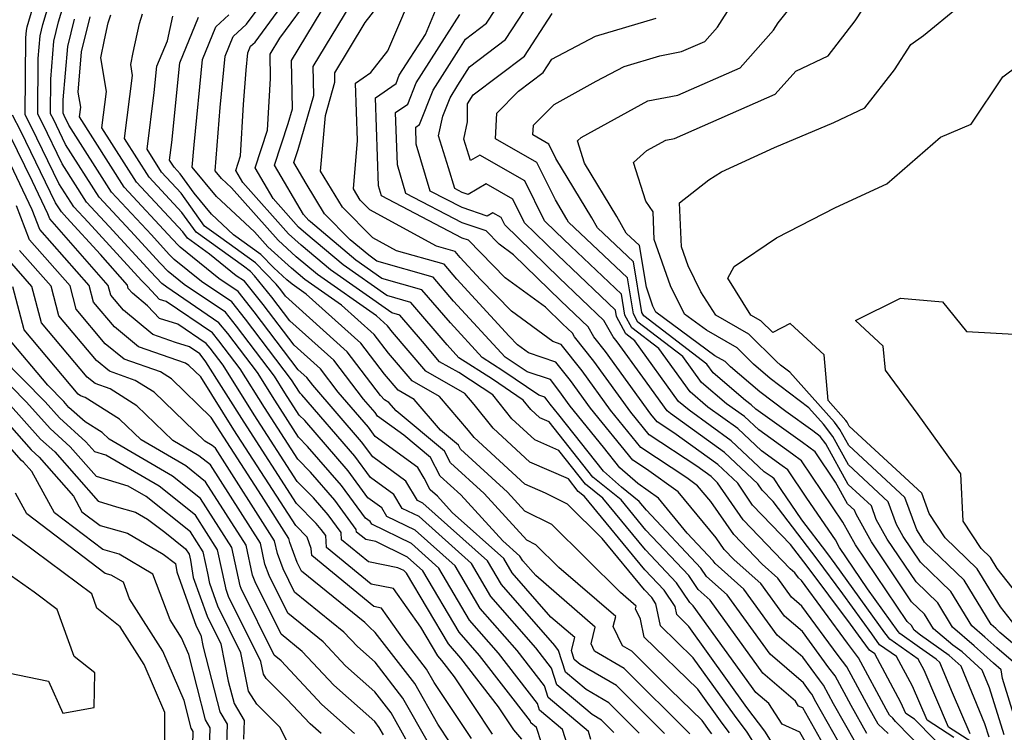
# Model space of a CAD drawing. Extents: x 1876372 to 1884014, y 2826437 to 2830221.
# Drawn here: x 1876639 to 1876757, y 2826877 to 2826962 of the extents above; entities that cross this region are included whole.
import ezdxf

# ---------------------------------------------------------------- set-up
doc = ezdxf.new("R2010")
doc.units = 0

msp = doc.modelspace()

# ---------------------------------------------------------------- linework, layer by layer
at = {"layer": 'Unknown_Line_Type', "color": 0}
for points in [[(1876701.84, 2826875.5, 1174), (1876701.23, 2826877.36, 1174), (1876700.56, 2826877.93, 1174), (1876700.5, 2826878.13, 1174), (1876694.39, 2826886.02, 1174), (1876691.93, 2826888.84, 1174), (1876687.57, 2826896.22, 1174), (1876685.74, 2826897.85, 1174), (1876681.93, 2826899.71, 1174), (1876680.71, 2826899.95, 1174), (1876679.6, 2826900.87, 1174), (1876679.57, 2826901.17, 1174), (1876676.98, 2826904.7, 1174), (1876674.07, 2826908.07, 1174), (1876672.55, 2826909.61, 1174), (1876668.54, 2826915.83, 1174), (1876665.62, 2826920.48, 1174), (1876663.06, 2826923.85, 1174), (1876662.3, 2826924.8, 1174), (1876656.72, 2826928.58, 1174), (1876655.9, 2826928.83, 1174), (1876654.45, 2826930.37, 1174), (1876653.75, 2826931.1, 1174), (1876647.32, 2826938.13, 1174), (1876645.63, 2826939.95, 1174), (1876643.83, 2826942.79, 1174), (1876640.54, 2826949.54, 1174), (1876639.77, 2826951.04, 1174), (1876639.83, 2826960.28, 1174), (1876639.91, 2826961.16, 1174), (1876640.02, 2826961.61, 1174), (1876641.65, 2826967.21, 1174)], [(1876743.5, 2826876.64, 1206), (1876742.31, 2826877.76, 1206), (1876741.17, 2826879.78, 1206), (1876738.54, 2826884.66, 1206), (1876737.52, 2826886.02, 1206), (1876733.15, 2826891.96, 1206), (1876731.88, 2826893.05, 1206), (1876730.24, 2826895.32, 1206), (1876728.37, 2826896.99, 1206), (1876724.94, 2826900.55, 1206), (1876722.18, 2826904.55, 1206), (1876720.61, 2826906.44, 1206), (1876719.32, 2826907.38, 1206), (1876713.79, 2826911.04, 1206), (1876710.15, 2826915.52, 1206), (1876706.72, 2826920.23, 1206), (1876704.2, 2826923.43, 1206), (1876703.21, 2826923.76, 1206), (1876698.22, 2826927.41, 1206), (1876694.5, 2826931.23, 1206), (1876692.05, 2826933.89, 1206), (1876691.46, 2826934.59, 1206), (1876689.23, 2826935.22, 1206), (1876681.2, 2826939.59, 1206), (1876680.05, 2826940.75, 1206), (1876679.22, 2826942.12, 1206), (1876679.72, 2826947.95, 1206), (1876679.49, 2826954.82, 1206), (1876681.32, 2826956.11, 1206), (1876683.35, 2826958.73, 1206), (1876687.04, 2826967.39, 1206)], [(1876761.22, 2826885.18, 1226), (1876756.95, 2826888.8, 1226), (1876756.44, 2826889.26, 1226), (1876755.88, 2826889.75, 1226), (1876752.64, 2826895.08, 1226), (1876747.9, 2826899.65, 1226), (1876747.22, 2826900.67, 1226), (1876746.95, 2826901.14, 1226), (1876745.53, 2826905.01, 1226), (1876738.79, 2826911.26, 1226), (1876737.72, 2826913.21, 1226), (1876737.07, 2826914.07, 1226), (1876731.68, 2826920.1, 1226), (1876730.56, 2826920.95, 1226), (1876730.08, 2826921.36, 1226), (1876726.78, 2826924.64, 1226), (1876722.78, 2826926.95, 1226), (1876721.01, 2826929.76, 1226), (1876719.46, 2826932.89, 1226), (1876718.67, 2826935.17, 1226), (1876718.44, 2826940.46, 1226), (1876721.95, 2826943.23, 1226), (1876723.46, 2826944.17, 1226), (1876729.86, 2826947.09, 1226), (1876736.99, 2826950.12, 1226), (1876740.7, 2826951.87, 1226), (1876744.26, 2826956.44, 1226), (1876746.23, 2826959.48, 1226), (1876747.76, 2826960.56, 1226), (1876756.17, 2826967.5, 1226)], [(1876705.7, 2826873.01, 1176), (1876704.35, 2826877.12, 1176), (1876701.6, 2826879.45, 1176), (1876701.35, 2826880.25, 1176), (1876696.65, 2826886.32, 1176), (1876693.2, 2826890.27, 1176), (1876689.51, 2826896.51, 1176), (1876686.2, 2826899.47, 1176), (1876681.42, 2826901.81, 1176), (1876681.22, 2826902.13, 1176), (1876680.68, 2826902.53, 1176), (1876677.78, 2826906.45, 1176), (1876673.72, 2826911.17, 1176), (1876672.64, 2826912.27, 1176), (1876669.76, 2826916.72, 1176), (1876667.68, 2826920.05, 1176), (1876664.12, 2826924.73, 1176), (1876663.06, 2826926.04, 1176), (1876656.78, 2826930.3, 1176), (1876656.21, 2826930.76, 1176), (1876654.86, 2826932.15, 1176), (1876649.87, 2826937.62, 1176), (1876647.14, 2826940.54, 1176), (1876644.23, 2826945.12, 1176), (1876641.85, 2826950.02, 1176), (1876641.29, 2826951.1, 1176), (1876641.33, 2826957.79, 1176), (1876641.56, 2826960.51, 1176), (1876641.9, 2826961.91, 1176), (1876643.19, 2826966.32, 1176)], [(1876736.86, 2826873.33, 1198), (1876733.25, 2826879.71, 1198), (1876732.75, 2826879.94, 1198), (1876732.38, 2826880.52, 1198), (1876728.46, 2826883.89, 1198), (1876722.11, 2826892.67, 1198), (1876720.67, 2826893.95, 1198), (1876719.53, 2826895.64, 1198), (1876714.39, 2826901.11, 1198), (1876711.4, 2826904.74, 1198), (1876708.01, 2826907.48, 1198), (1876702.77, 2826914.1, 1198), (1876701.63, 2826914.6, 1198), (1876700.55, 2826915.6, 1198), (1876699.64, 2826916.73, 1198), (1876695.94, 2826919.23, 1198), (1876691.91, 2826921.82, 1198), (1876690.48, 2826923.38, 1198), (1876686.14, 2826928.47, 1198), (1876683.25, 2826929.29, 1198), (1876678, 2826932.98, 1198), (1876673.49, 2826936.76, 1198), (1876672.64, 2826937.53, 1198), (1876669.56, 2826940.98, 1198), (1876667.4, 2826944.66, 1198), (1876668.89, 2826949.2, 1198), (1876669.25, 2826955.38, 1198), (1876669.21, 2826958.31, 1198), (1876670.38, 2826960.26, 1198), (1876674.35, 2826965.65, 1198)], [(1876739.59, 2826875.54, 1202), (1876736.94, 2826880.22, 1202), (1876735.74, 2826882.46, 1202), (1876735.27, 2826883.09, 1202), (1876733.26, 2826885.81, 1202), (1876730.17, 2826888.47, 1202), (1876726.18, 2826893.99, 1202), (1876722.71, 2826897.08, 1202), (1876722.49, 2826897.41, 1202), (1876719.36, 2826900.74, 1202), (1876715.89, 2826904.92, 1202), (1876713.4, 2826906.71, 1202), (1876711.26, 2826908.6, 1202), (1876709.3, 2826911.07, 1202), (1876705.29, 2826916, 1202), (1876703.91, 2826917.9, 1202), (1876702.9, 2826919.19, 1202), (1876700.12, 2826920.13, 1202), (1876698.43, 2826921.27, 1202), (1876697.46, 2826921.89, 1202), (1876691.27, 2826928.63, 1202), (1876688.8, 2826931.53, 1202), (1876682.04, 2826933.45, 1202), (1876681.07, 2826934.14, 1202), (1876678.85, 2826935.99, 1202), (1876675.76, 2826939.12, 1202), (1876673.54, 2826942.78, 1202), (1876672.06, 2826945.3, 1202), (1876672.58, 2826946.87, 1202), (1876674.45, 2826953.36, 1202), (1876674.4, 2826956.83, 1202), (1876680.32, 2826966.65, 1202)], [(1876749.91, 2826872.45, 1208), (1876744.38, 2826878.08, 1208), (1876744.08, 2826878.48, 1208), (1876743.67, 2826878.86, 1208), (1876743.28, 2826879.56, 1208), (1876739.94, 2826885.76, 1208), (1876738.64, 2826887.49, 1208), (1876733.09, 2826895.04, 1208), (1876732.74, 2826895.35, 1208), (1876732.28, 2826895.98, 1208), (1876731.75, 2826896.45, 1208), (1876726.08, 2826902.33, 1208), (1876723, 2826906.8, 1208), (1876722.23, 2826907.53, 1208), (1876720.51, 2826908.77, 1208), (1876714.77, 2826912.57, 1208), (1876712.57, 2826915.28, 1208), (1876708.12, 2826921.4, 1208), (1876705.8, 2826924.35, 1208), (1876705.55, 2826924.78, 1208), (1876704.38, 2826925.91, 1208), (1876702.33, 2826927.89, 1208), (1876697.48, 2826931.44, 1208), (1876693.07, 2826935.97, 1208), (1876692.3, 2826936.22, 1208), (1876682.61, 2826941.29, 1208), (1876682.25, 2826942.49, 1208), (1876681.9, 2826953.06, 1208), (1876684.35, 2826954.79, 1208), (1876684.74, 2826955.79, 1208), (1876687.88, 2826960.69, 1208), (1876690.08, 2826966.02, 1208)], [(1876754.13, 2826875.24, 1214), (1876750.78, 2826877.41, 1214), (1876747.83, 2826884.27, 1214), (1876747.13, 2826885.57, 1214), (1876743.7, 2826887.99, 1214), (1876743.13, 2826888.76, 1214), (1876737.15, 2826897.05, 1214), (1876736.13, 2826898.42, 1214), (1876733.14, 2826902.35, 1214), (1876730.66, 2826905.99, 1214), (1876729.8, 2826907.26, 1214), (1876729.55, 2826907.45, 1214), (1876728.62, 2826908.11, 1214), (1876724.64, 2826911.85, 1214), (1876719.59, 2826915.5, 1214), (1876718.32, 2826916.58, 1214), (1876713.07, 2826923.86, 1214), (1876711.99, 2826924.68, 1214), (1876710.86, 2826926.8, 1214), (1876710.73, 2826927.54, 1214), (1876708.96, 2826929.21, 1214), (1876703.77, 2826934.2, 1214), (1876699.8, 2826938.05, 1214), (1876698.41, 2826940.89, 1214), (1876695.2, 2826942.72, 1214), (1876693.02, 2826941.45, 1214), (1876692.31, 2826941.69, 1214), (1876691.4, 2826942.16, 1214), (1876690.65, 2826944.64, 1214), (1876689.45, 2826948.5, 1214), (1876689.96, 2826950.86, 1214), (1876690.84, 2826953.09, 1214), (1876691.79, 2826954.59, 1214), (1876693.18, 2826956.79, 1214), (1876697.51, 2826960.07, 1214), (1876701.23, 2826965.81, 1214)], [(1876759.16, 2826884.74, 1224), (1876756.56, 2826886.95, 1224), (1876755.14, 2826888.23, 1224), (1876753.57, 2826889.58, 1224), (1876751.06, 2826893.72, 1224), (1876747.38, 2826897.26, 1224), (1876745.31, 2826900.33, 1224), (1876744.52, 2826901.76, 1224), (1876743.51, 2826904.51, 1224), (1876738.74, 2826908.93, 1224), (1876736.86, 2826912.34, 1224), (1876735.73, 2826913.85, 1224), (1876733.99, 2826915.8, 1224), (1876729.32, 2826919.33, 1224), (1876727.31, 2826921.04, 1224), (1876725.34, 2826923, 1224), (1876721.67, 2826925.12, 1224), (1876719.02, 2826927.08, 1224), (1876717.34, 2826930.46, 1224), (1876715.4, 2826936.05, 1224), (1876715.26, 2826939.36, 1224), (1876714.38, 2826940.65, 1224), (1876712.89, 2826945.3, 1224), (1876714.51, 2826946.75, 1224), (1876716.78, 2826948, 1224), (1876717.81, 2826948.2, 1224), (1876729.94, 2826953.51, 1224), (1876732.4, 2826956.29, 1224), (1876736.28, 2826958.11, 1224), (1876739.56, 2826962.35, 1224), (1876742.14, 2826966.34, 1224)], [(1876707.78, 2826875.93, 1178), (1876707.47, 2826876.87, 1178), (1876702.65, 2826880.98, 1178), (1876702.2, 2826882.37, 1178), (1876698.91, 2826886.62, 1178), (1876694.48, 2826891.69, 1178), (1876691.46, 2826896.8, 1178), (1876686.65, 2826901.09, 1178), (1876683.26, 2826902.75, 1178), (1876682.66, 2826903.76, 1178), (1876680.97, 2826904.98, 1178), (1876678.59, 2826908.21, 1178), (1876673.37, 2826914.26, 1178), (1876672.72, 2826914.92, 1178), (1876670.99, 2826917.61, 1178), (1876669.73, 2826919.61, 1178), (1876665.18, 2826925.6, 1178), (1876663.83, 2826927.29, 1178), (1876658.87, 2826930.64, 1178), (1876656.94, 2826932.2, 1178), (1876655.98, 2826933.2, 1178), (1876652.41, 2826937.1, 1178), (1876648.64, 2826941.14, 1178), (1876644.63, 2826947.46, 1178), (1876643.15, 2826950.49, 1178), (1876642.81, 2826951.16, 1178), (1876642.83, 2826955.31, 1178), (1876643.22, 2826959.87, 1178), (1876643.79, 2826962.22, 1178), (1876644.72, 2826965.43, 1178)], [(1876735.5, 2826872.22, 1196), (1876732.91, 2826876.81, 1196), (1876730.75, 2826877.78, 1196), (1876729.17, 2826880.25, 1196), (1876727.61, 2826881.59, 1196), (1876720.07, 2826892.01, 1196), (1876719.65, 2826892.38, 1196), (1876718.05, 2826894.76, 1196), (1876714.33, 2826898.71, 1196), (1876709.21, 2826904.94, 1196), (1876707.13, 2826906.61, 1196), (1876703.92, 2826910.68, 1196), (1876701.04, 2826911.94, 1196), (1876698.28, 2826914.48, 1196), (1876695.97, 2826917.35, 1196), (1876694.69, 2826918.22, 1196), (1876691.88, 2826920.03, 1196), (1876689.59, 2826921.34, 1196), (1876687.52, 2826923.76, 1196), (1876684.81, 2826926.94, 1196), (1876683.85, 2826927.21, 1196), (1876676.46, 2826932.41, 1196), (1876672.93, 2826935.36, 1196), (1876671.41, 2826936.74, 1196), (1876665.92, 2826942.9, 1196), (1876665.07, 2826944.34, 1196), (1876665.66, 2826946.12, 1196), (1876666.01, 2826952.29, 1196), (1876666.34, 2826956.42, 1196), (1876666.54, 2826958.48, 1196), (1876666.87, 2826959.27, 1196), (1876667.4, 2826959.77, 1196), (1876670.94, 2826964.58, 1196)], [(1876740.95, 2826876.65, 1204), (1876739.05, 2826880, 1204), (1876737.14, 2826883.56, 1204), (1876736.39, 2826884.55, 1204), (1876733.21, 2826888.89, 1204), (1876731.03, 2826890.76, 1204), (1876728.21, 2826894.66, 1204), (1876724.98, 2826897.53, 1204), (1876723.79, 2826898.77, 1204), (1876722.84, 2826900.15, 1204), (1876718.25, 2826905.68, 1204), (1876714.47, 2826908.41, 1204), (1876712.8, 2826909.51, 1204), (1876707.72, 2826915.76, 1204), (1876705.32, 2826919.07, 1204), (1876703.55, 2826921.31, 1204), (1876700.29, 2826922.41, 1204), (1876698.95, 2826923.38, 1204), (1876697.96, 2826924.4, 1204), (1876691.66, 2826931.26, 1204), (1876690.13, 2826933.06, 1204), (1876684.4, 2826934.69, 1204), (1876681.57, 2826936.23, 1204), (1876677.9, 2826939.94, 1204), (1876675.27, 2826944.27, 1204), (1876675.85, 2826950.94, 1204), (1876677.01, 2826954.97, 1204), (1876677, 2826956.09, 1204), (1876680.63, 2826962.12, 1204), (1876683.1, 2826965.3, 1204)], [(1876751.42, 2826876.15, 1212), (1876748.2, 2826878.23, 1212), (1876746.44, 2826882.32, 1212), (1876744.51, 2826885.9, 1212), (1876742.48, 2826887.32, 1212), (1876741.54, 2826888.61, 1212), (1876738.07, 2826893.42, 1212), (1876734.96, 2826897.59, 1212), (1876729.67, 2826904.53, 1212), (1876728.36, 2826905.9, 1212), (1876727.84, 2826906.65, 1212), (1876723.84, 2826910.41, 1212), (1876717.34, 2826915.1, 1212), (1876716.93, 2826915.45, 1212), (1876714.03, 2826919.47, 1212), (1876710.93, 2826923.73, 1212), (1876710.46, 2826924.33, 1212), (1876709.33, 2826926.29, 1212), (1876703.97, 2826931.44, 1212), (1876697.41, 2826937.81, 1212), (1876696.98, 2826938.68, 1212), (1876695.99, 2826939.25, 1212), (1876695.32, 2826938.85, 1212), (1876692.31, 2826939.87, 1212), (1876688.47, 2826941.87, 1212), (1876686.78, 2826947.51, 1212), (1876686.71, 2826949.54, 1212), (1876687.18, 2826949.87, 1212), (1876688.8, 2826953.99, 1212), (1876691.91, 2826958.85, 1212), (1876692.71, 2826960.13, 1212), (1876695.24, 2826962.04, 1212), (1876697.4, 2826965.38, 1212)], [(1876759.25, 2826876.78, 1222), (1876757.26, 2826883.24, 1222), (1876757.1, 2826884.31, 1222), (1876756.17, 2826885.1, 1222), (1876753.84, 2826887.2, 1222), (1876751.26, 2826889.41, 1222), (1876749.47, 2826892.35, 1222), (1876746.86, 2826894.88, 1222), (1876743.4, 2826900, 1222), (1876742.08, 2826902.39, 1222), (1876741.49, 2826904, 1222), (1876738.69, 2826906.6, 1222), (1876736, 2826911.47, 1222), (1876735.33, 2826912.37, 1222), (1876734.45, 2826913.02, 1222), (1876731.2, 2826915.35, 1222), (1876728.08, 2826917.71, 1222), (1876724.55, 2826920.73, 1222), (1876723.9, 2826921.37, 1222), (1876722.69, 2826922.07, 1222), (1876715.58, 2826927.31, 1222), (1876715.22, 2826928.04, 1222), (1876714.44, 2826930.3, 1222), (1876713.6, 2826935.31, 1222), (1876712.02, 2826936.81, 1222), (1876710.89, 2826938.81, 1222), (1876707.02, 2826945.2, 1222), (1876706.15, 2826947.91, 1222), (1876706.59, 2826948.31, 1222), (1876714.61, 2826952.7, 1222), (1876718.24, 2826953.41, 1222), (1876725.71, 2826956.69, 1222), (1876729.72, 2826961.2, 1222), (1876730.28, 2826962.08, 1222), (1876732.43, 2826964.72, 1222)], [(1876729.56, 2826875.51, 1194), (1876728.67, 2826876.91, 1194), (1876726.54, 2826879.76, 1194), (1876719.54, 2826889.52, 1194), (1876718.09, 2826890.94, 1194), (1876717.89, 2826891.92, 1194), (1876716.57, 2826893.88, 1194), (1876714.27, 2826896.32, 1194), (1876707.02, 2826905.13, 1194), (1876706.25, 2826905.75, 1194), (1876705.07, 2826907.25, 1194), (1876700.44, 2826909.27, 1194), (1876696.02, 2826913.35, 1194), (1876693.73, 2826916.2, 1194), (1876692.6, 2826917.51, 1194), (1876687.93, 2826920.2, 1194), (1876683.91, 2826924.9, 1194), (1876683.33, 2826925.66, 1194), (1876682.01, 2826926.85, 1194), (1876674.92, 2826931.83, 1194), (1876672.36, 2826933.97, 1194), (1876670.18, 2826935.95, 1194), (1876664.56, 2826942.26, 1194), (1876663.36, 2826943.38, 1194), (1876662.6, 2826944.3, 1194), (1876663.2, 2826951.93, 1194), (1876663.81, 2826958.08, 1194), (1876664.78, 2826960.44, 1194), (1876666.36, 2826961.92, 1194), (1876667.54, 2826963.51, 1194)], [(1876738.23, 2826874.44, 1200), (1876734.83, 2826880.45, 1200), (1876734.33, 2826881.36, 1200), (1876734.14, 2826881.62, 1200), (1876733.32, 2826882.74, 1200), (1876729.32, 2826886.18, 1200), (1876724.14, 2826893.33, 1200), (1876721.69, 2826895.52, 1200), (1876721.01, 2826896.52, 1200), (1876714.45, 2826903.5, 1200), (1876713.59, 2826904.54, 1200), (1876711.44, 2826906.28, 1200), (1876709.3, 2826908.17, 1200), (1876703.91, 2826914.97, 1200), (1876702.87, 2826916.25, 1200), (1876702.51, 2826916.74, 1200), (1876702.25, 2826917.07, 1200), (1876701.53, 2826917.31, 1200), (1876697.18, 2826920.25, 1200), (1876694.69, 2826921.85, 1200), (1876690.88, 2826926.01, 1200), (1876687.47, 2826930, 1200), (1876682.65, 2826931.37, 1200), (1876679.53, 2826933.56, 1200), (1876674.05, 2826938.15, 1200), (1876673.87, 2826938.31, 1200), (1876673.21, 2826939.06, 1200), (1876669.73, 2826944.98, 1200), (1876671.39, 2826950, 1200), (1876671.89, 2826951.74, 1200), (1876671.8, 2826957.57, 1200), (1876675.35, 2826963.46, 1200)], [(1876753.37, 2826876.59, 1216), (1876751.24, 2826881.52, 1216), (1876749.72, 2826885.18, 1216), (1876749.29, 2826885.57, 1216), (1876747.26, 2826886.99, 1216), (1876744.92, 2826888.65, 1216), (1876744.72, 2826888.92, 1216), (1876741.03, 2826894.03, 1216), (1876737.67, 2826899, 1216), (1876737.17, 2826899.92, 1216), (1876733.75, 2826904.94, 1216), (1876731.45, 2826908.34, 1216), (1876730.77, 2826908.84, 1216), (1876728.29, 2826910.63, 1216), (1876725.45, 2826913.3, 1216), (1876721.84, 2826915.9, 1216), (1876719.71, 2826917.72, 1216), (1876715.95, 2826922.92, 1216), (1876712.7, 2826925.4, 1216), (1876711.87, 2826926.95, 1216), (1876711.45, 2826929.48, 1216), (1876705.35, 2826935.25, 1216), (1876703.57, 2826936.97, 1216), (1876702.2, 2826938.29, 1216), (1876699.85, 2826943.1, 1216), (1876694.41, 2826946.2, 1216), (1876693.31, 2826945.55, 1216), (1876692.51, 2826948.11, 1216), (1876692.95, 2826950.17, 1216), (1876692.96, 2826952.36, 1216), (1876693.64, 2826953.45, 1216), (1876699.78, 2826958.1, 1216), (1876703.1, 2826963.22, 1216)], [(1876757.44, 2826876.49, 1220), (1876755.71, 2826882.15, 1220), (1876754.83, 2826884.26, 1220), (1876752.41, 2826886.46, 1220), (1876751.27, 2826887.26, 1220), (1876748.95, 2826889.24, 1220), (1876747.89, 2826890.99, 1220), (1876746.33, 2826892.49, 1220), (1876741.49, 2826899.67, 1220), (1876739.65, 2826903.01, 1220), (1876739.47, 2826903.5, 1220), (1876738.63, 2826904.27, 1220), (1876737.19, 2826906.88, 1220), (1876734.75, 2826910.5, 1220), (1876733.22, 2826911.63, 1220), (1876727.62, 2826915.65, 1220), (1876727.06, 2826916.18, 1220), (1876726.35, 2826916.69, 1220), (1876722.48, 2826919.99, 1220), (1876721.72, 2826921.05, 1220), (1876714.12, 2826926.85, 1220), (1876713.9, 2826927.26, 1220), (1876712.88, 2826933.37, 1220), (1876708.56, 2826937.46, 1220), (1876707.89, 2826938.65, 1220), (1876703.57, 2826945.77, 1220), (1876702.72, 2826947.51, 1220), (1876700.8, 2826948.61, 1220), (1876700.87, 2826949.8, 1220), (1876703.34, 2826952.29, 1220), (1876708.41, 2826955.07, 1220), (1876711.77, 2826956.85, 1220), (1876716.06, 2826958.11, 1220), (1876718.66, 2826958.63, 1220), (1876721.48, 2826959.86, 1220), (1876722.99, 2826961.56, 1220), (1876724.77, 2826964.33, 1220)], [(1876710.53, 2826876.76, 1180), (1876709.04, 2826878.25, 1180), (1876707.91, 2826878.91, 1180), (1876703.69, 2826882.5, 1180), (1876703.05, 2826884.5, 1180), (1876701.17, 2826886.93, 1180), (1876695.75, 2826893.12, 1180), (1876693.41, 2826897.1, 1180), (1876687.11, 2826902.72, 1180), (1876685.1, 2826903.7, 1180), (1876684.09, 2826905.38, 1180), (1876681.26, 2826907.44, 1180), (1876679.4, 2826909.97, 1180), (1876673.03, 2826917.36, 1180), (1876672.81, 2826917.58, 1180), (1876672.22, 2826918.49, 1180), (1876671.79, 2826919.17, 1180), (1876666.24, 2826926.48, 1180), (1876664.59, 2826928.53, 1180), (1876660.96, 2826930.99, 1180), (1876657.67, 2826933.65, 1180), (1876657.09, 2826934.25, 1180), (1876654.95, 2826936.59, 1180), (1876650.15, 2826941.74, 1180), (1876645.03, 2826949.79, 1180), (1876644.46, 2826950.96, 1180), (1876644.32, 2826951.22, 1180), (1876644.33, 2826952.83, 1180), (1876644.88, 2826959.23, 1180), (1876645.68, 2826962.53, 1180)], [(1876713.58, 2826876.7, 1182), (1876709.95, 2826880.33, 1182), (1876707.2, 2826881.92, 1182), (1876704.74, 2826884.02, 1182), (1876703.9, 2826886.62, 1182), (1876703.43, 2826887.23, 1182), (1876697.03, 2826894.55, 1182), (1876695.35, 2826897.39, 1182), (1876687.56, 2826904.34, 1182), (1876686.94, 2826904.64, 1182), (1876685.53, 2826907, 1182), (1876681.56, 2826909.9, 1182), (1876680.21, 2826911.73, 1182), (1876674.33, 2826918.54, 1182), (1876673.63, 2826919.45, 1182), (1876672.6, 2826920.38, 1182), (1876667.3, 2826927.36, 1182), (1876665.36, 2826929.78, 1182), (1876663.04, 2826931.34, 1182), (1876658.4, 2826935.1, 1182), (1876658.2, 2826935.3, 1182), (1876657.49, 2826936.08, 1182), (1876651.65, 2826942.34, 1182), (1876646.28, 2826950.78, 1182), (1876646.44, 2826951.96, 1182), (1876646.13, 2826953.77, 1182), (1876646.53, 2826958.59, 1182), (1876647.57, 2826962.83, 1182)], [(1876716.62, 2826876.65, 1184), (1876710.86, 2826882.4, 1184), (1876706.5, 2826884.93, 1184), (1876705.78, 2826885.54, 1184), (1876705.44, 2826886.61, 1184), (1876705.83, 2826888.17, 1184), (1876702.97, 2826890.64, 1184), (1876698.31, 2826895.98, 1184), (1876697.3, 2826897.68, 1184), (1876691.11, 2826903.21, 1184), (1876689.32, 2826905.16, 1184), (1876688.44, 2826905.96, 1184), (1876687.72, 2826907.36, 1184), (1876686.96, 2826908.63, 1184), (1876681.85, 2826912.35, 1184), (1876681.02, 2826913.48, 1184), (1876677.39, 2826917.69, 1184), (1876675.25, 2826920.49, 1184), (1876672.09, 2826923.33, 1184), (1876668.36, 2826928.23, 1184), (1876666.12, 2826931.02, 1184), (1876665.13, 2826931.69, 1184), (1876661.94, 2826934.27, 1184), (1876659.28, 2826936.19, 1184), (1876658.71, 2826936.98, 1184), (1876653.16, 2826942.94, 1184), (1876648.99, 2826949.48, 1184), (1876649.56, 2826953.85, 1184), (1876648.86, 2826957.89, 1184), (1876649.29, 2826960.06, 1184), (1876649.76, 2826962.08, 1184), (1876650.06, 2826963.07, 1184)], [(1876719.67, 2826876.59, 1186), (1876711.78, 2826884.47, 1186), (1876708.2, 2826886.54, 1186), (1876707.79, 2826887.41, 1186), (1876708.3, 2826889.43, 1186), (1876701.14, 2826895.63, 1186), (1876699.58, 2826897.41, 1186), (1876699.25, 2826897.97, 1186), (1876697.18, 2826899.82, 1186), (1876692.13, 2826905.32, 1186), (1876689.66, 2826907.58, 1186), (1876688.51, 2826909.82, 1186), (1876685.28, 2826912.53, 1186), (1876682.14, 2826914.81, 1186), (1876681.82, 2826915.24, 1186), (1876680.44, 2826916.84, 1186), (1876676.87, 2826921.52, 1186), (1876671.58, 2826926.27, 1186), (1876669.43, 2826929.11, 1186), (1876667.35, 2826931.69, 1186), (1876666.85, 2826932.21, 1186), (1876666, 2826932.82, 1186), (1876660.31, 2826936.92, 1186), (1876658.61, 2826939.3, 1186), (1876654.66, 2826943.53, 1186), (1876651.7, 2826948.19, 1186), (1876652.68, 2826955.74, 1186), (1876652.45, 2826957.09, 1186), (1876652.74, 2826958.54, 1186), (1876653.5, 2826962.02, 1186), (1876653.85, 2826963.17, 1186)], [(1876722.31, 2826876.6, 1188), (1876722.04, 2826876.97, 1188), (1876721.16, 2826878.2, 1188), (1876717.32, 2826881.93, 1188), (1876712.69, 2826886.55, 1188), (1876711.58, 2826887.19, 1188), (1876710.47, 2826889.52, 1188), (1876710.76, 2826890.7, 1188), (1876703.92, 2826896.62, 1188), (1876701.17, 2826899.34, 1188), (1876700.09, 2826899.87, 1188), (1876694.94, 2826905.49, 1188), (1876690.88, 2826909.2, 1188), (1876690.17, 2826910.57, 1188), (1876684.37, 2826915.43, 1188), (1876683.49, 2826916.46, 1188), (1876682.96, 2826916.76, 1188), (1876682.5, 2826917.3, 1188), (1876678.48, 2826922.55, 1188), (1876671.07, 2826929.22, 1188), (1876670.49, 2826929.99, 1188), (1876669.93, 2826930.68, 1188), (1876667.47, 2826933.22, 1188), (1876663.29, 2826936.26, 1188), (1876661.34, 2826937.66, 1188), (1876658.51, 2826941.62, 1188), (1876656.17, 2826944.13, 1188), (1876654.42, 2826946.89, 1188), (1876655.29, 2826953.7, 1188), (1876655.61, 2826956.89, 1188), (1876656.87, 2826959.94, 1188), (1876657.51, 2826962.88, 1188)], [(1876724.43, 2826876.71, 1190), (1876723.54, 2826877.9, 1190), (1876720.62, 2826881.98, 1190), (1876714.18, 2826888.23, 1190), (1876713.74, 2826890.4, 1190), (1876713.15, 2826891.64, 1190), (1876713.23, 2826891.96, 1190), (1876711.33, 2826893.61, 1190), (1876703.06, 2826901.79, 1190), (1876699.83, 2826903.38, 1190), (1876697.75, 2826905.65, 1190), (1876692.1, 2826910.81, 1190), (1876691.84, 2826911.32, 1190), (1876689.69, 2826913.11, 1190), (1876686.53, 2826916.81, 1190), (1876684.62, 2826917.91, 1190), (1876682.97, 2826919.83, 1190), (1876680.1, 2826923.59, 1190), (1876673.55, 2826929.48, 1190), (1876671.85, 2826930.67, 1190), (1876671.24, 2826931.19, 1190), (1876669.64, 2826932.64, 1190), (1876668.09, 2826934.24, 1190), (1876664.8, 2826936.62, 1190), (1876662.17, 2826939.07, 1190), (1876660.07, 2826941.61, 1190), (1876658.41, 2826943.94, 1190), (1876657.68, 2826944.73, 1190), (1876657.13, 2826945.59, 1190), (1876657.4, 2826947.72, 1190), (1876658.34, 2826957.29, 1190), (1876660.6, 2826962.77, 1190)], [(1876728.86, 2826873.17, 1192), (1876726.55, 2826876.81, 1192), (1876725.04, 2826878.83, 1192), (1876720.08, 2826885.75, 1192), (1876716.13, 2826889.58, 1192), (1876715.59, 2826892.25, 1192), (1876715.09, 2826892.99, 1192), (1876714.22, 2826893.92, 1192), (1876709.14, 2826900.09, 1192), (1876704.95, 2826904.23, 1192), (1876702.31, 2826905.54, 1192), (1876699.85, 2826906.61, 1192), (1876693.75, 2826912.23, 1192), (1876693.08, 2826913.06, 1192), (1876689.56, 2826917.16, 1192), (1876686.27, 2826919.05, 1192), (1876683.44, 2826922.37, 1192), (1876681.72, 2826924.62, 1192), (1876677.78, 2826928.16, 1192), (1876673.39, 2826931.25, 1192), (1876671.8, 2826932.58, 1192), (1876668.95, 2826935.16, 1192), (1876667.35, 2826936.97, 1192), (1876662.76, 2826941.22, 1192), (1876659.85, 2826944.75, 1192), (1876660.07, 2826947.44, 1192), (1876661.07, 2826957.68, 1192), (1876662.69, 2826961.6, 1192), (1876664.26, 2826963.07, 1192)], [(1876751.49, 2826873.46, 1210), (1876746.66, 2826878.37, 1210), (1876745.62, 2826879.05, 1210), (1876745.05, 2826880.37, 1210), (1876741.89, 2826886.22, 1210), (1876741.26, 2826886.66, 1210), (1876739.94, 2826888.46, 1210), (1876738.99, 2826889.78, 1210), (1876733.78, 2826896.75, 1210), (1876731.78, 2826899.38, 1210), (1876727.22, 2826904.11, 1210), (1876725.42, 2826906.73, 1210), (1876723.03, 2826908.97, 1210), (1876717.73, 2826912.8, 1210), (1876715.75, 2826914.11, 1210), (1876715, 2826915.04, 1210), (1876709.53, 2826922.57, 1210), (1876708.13, 2826924.34, 1210), (1876707.44, 2826925.54, 1210), (1876704.17, 2826928.67, 1210), (1876698.48, 2826934.2, 1210), (1876696.75, 2826935.46, 1210), (1876695.17, 2826937.08, 1210), (1876692.3, 2826938.04, 1210), (1876685.54, 2826941.58, 1210), (1876684.51, 2826945, 1210), (1876684.3, 2826951.3, 1210), (1876685.76, 2826952.33, 1210), (1876686.77, 2826954.89, 1210), (1876692.02, 2826963.11, 1210)], [(1876755.64, 2826876.2, 1218), (1876755.15, 2826877.81, 1218), (1876752.27, 2826884.72, 1218), (1876750.85, 2826886.02, 1218), (1876747.38, 2826888.45, 1218), (1876746.64, 2826889.08, 1218), (1876746.31, 2826889.63, 1218), (1876745.81, 2826890.11, 1218), (1876739.58, 2826899.33, 1218), (1876738.08, 2826902.05, 1218), (1876736.83, 2826903.89, 1218), (1876733.1, 2826909.42, 1218), (1876732, 2826910.23, 1218), (1876727.96, 2826913.14, 1218), (1876726.26, 2826914.74, 1218), (1876724.09, 2826916.29, 1218), (1876721.09, 2826918.86, 1218), (1876718.84, 2826921.98, 1218), (1876713.41, 2826926.12, 1218), (1876712.89, 2826927.11, 1218), (1876712.17, 2826931.42, 1218), (1876705.1, 2826938.11, 1218), (1876704.89, 2826938.49, 1218), (1876703.5, 2826940.79, 1218), (1876701.29, 2826945.3, 1218), (1876696.3, 2826948.15, 1218), (1876696.48, 2826951.25, 1218), (1876699.09, 2826953.89, 1218), (1876702.05, 2826956.13, 1218), (1876703.09, 2826957.74, 1218), (1876708.31, 2826960.5, 1218), (1876715.64, 2826962.66, 1218)], [(1876759.21, 2826889.08, 1228), (1876757, 2826891.87, 1228), (1876754.23, 2826896.44, 1228), (1876750.35, 2826900.17, 1228), (1876748.44, 2826903.09, 1228), (1876747.55, 2826905.52, 1228), (1876738.84, 2826913.59, 1228), (1876738.58, 2826914.07, 1228), (1876738.42, 2826914.29, 1228), (1876736.29, 2826916.67, 1228), (1876735.82, 2826922.17, 1228), (1876731.74, 2826925.94, 1228), (1876729.65, 2826924.85, 1228), (1876728.22, 2826926.27, 1228), (1876727.02, 2826926.96, 1228), (1876724.24, 2826931.38, 1228), (1876725, 2826932.79, 1228), (1876730.09, 2826936.26, 1228), (1876737.18, 2826939.87, 1228), (1876743.35, 2826942.72, 1228), (1876749.82, 2826948.34, 1228), (1876753.51, 2826949.92, 1228), (1876757.31, 2826955.6, 1228), (1876765.15, 2826961.47, 1228)], [(1876699.46, 2826875.95, 1172), (1876698.5, 2826877.08, 1172), (1876696.66, 2826879.86, 1172), (1876692.13, 2826885.72, 1172), (1876690.65, 2826887.41, 1172), (1876685.62, 2826895.93, 1172), (1876685.28, 2826896.23, 1172), (1876684.58, 2826896.57, 1172), (1876681.04, 2826897.27, 1172), (1876677.8, 2826899.93, 1172), (1876677.74, 2826900.81, 1172), (1876676.17, 2826902.94, 1172), (1876674.41, 2826904.97, 1172), (1876672.47, 2826906.95, 1172), (1876667.31, 2826914.95, 1172), (1876663.56, 2826920.92, 1172), (1876662, 2826922.98, 1172), (1876661.53, 2826923.55, 1172), (1876658.12, 2826925.86, 1172), (1876655.9, 2826926.55, 1172), (1876654.47, 2826928.08, 1172), (1876652.65, 2826929.57, 1172), (1876652.16, 2826930.16, 1172), (1876652.05, 2826930.55, 1172), (1876648.8, 2826934.25, 1172), (1876644.78, 2826938.64, 1172), (1876644.13, 2826939.35, 1172), (1876643.42, 2826940.45, 1172), (1876639.24, 2826949.07, 1172), (1876638.25, 2826950.98, 1172)], [(1876695.96, 2826876.55, 1170), (1876691.39, 2826883.45, 1170), (1876689.87, 2826885.41, 1170), (1876689.37, 2826885.98, 1170), (1876687.33, 2826889.44, 1170), (1876684.05, 2826894.06, 1170), (1876681.36, 2826894.59, 1170), (1876676, 2826899, 1170), (1876675.9, 2826900.46, 1170), (1876675.36, 2826901.18, 1170), (1876674.76, 2826901.88, 1170), (1876672.38, 2826904.29, 1170), (1876666.08, 2826914.06, 1170), (1876661.5, 2826921.35, 1170), (1876660.93, 2826922.1, 1170), (1876660.77, 2826922.31, 1170), (1876659.53, 2826923.15, 1170), (1876657.84, 2826923.67, 1170), (1876655.13, 2826924.63, 1170), (1876651.57, 2826927.55, 1170), (1876650.07, 2826929.33, 1170), (1876649.76, 2826930.52, 1170), (1876642.73, 2826938.51, 1170), (1876642.49, 2826939.14, 1170), (1876640.65, 2826943.01, 1170), (1876637.93, 2826948.6, 1170)], [(1876693.41, 2826876.03, 1168), (1876688.94, 2826882.78, 1168), (1876688.03, 2826884.39, 1168), (1876685.32, 2826887.88, 1168), (1876682.59, 2826891.73, 1168), (1876681.69, 2826891.91, 1168), (1876674.21, 2826898.06, 1168), (1876674.15, 2826898.87, 1168), (1876673.67, 2826900.24, 1168), (1876672.3, 2826901.64, 1168), (1876664.86, 2826913.17, 1168), (1876660.88, 2826919.51, 1168), (1876659.44, 2826920.91, 1168), (1876659.03, 2826921.16, 1168), (1876653.39, 2826923.15, 1168), (1876650.49, 2826925.53, 1168), (1876647.99, 2826928.5, 1168), (1876647.46, 2826930.49, 1168), (1876641.51, 2826937.25, 1168), (1876640.61, 2826939.61, 1168), (1876636.91, 2826947.39, 1168)], [(1876690.87, 2826875.5, 1166), (1876689.37, 2826877.76, 1166), (1876686.6, 2826882.64, 1166), (1876681.84, 2826888.79, 1166), (1876681.14, 2826889.41, 1166), (1876680.61, 2826889.99, 1166), (1876672.99, 2826896.18, 1166), (1876672.48, 2826897.21, 1166), (1876671.57, 2826899.6, 1166), (1876671.46, 2826900.08, 1166), (1876668.17, 2826905.24, 1166), (1876663.63, 2826912.29, 1166), (1876662.14, 2826914.65, 1166), (1876657.35, 2826919.29, 1166), (1876656.02, 2826920.13, 1166), (1876651.65, 2826921.67, 1166), (1876649.4, 2826923.51, 1166), (1876645.91, 2826927.68, 1166), (1876645.17, 2826930.45, 1166), (1876640.3, 2826935.99, 1166), (1876638.74, 2826940.08, 1166)], [(1876688.24, 2826875.48, 1164), (1876685.18, 2826880.88, 1164), (1876681.82, 2826885.23, 1164), (1876679.72, 2826887.09, 1164), (1876678.09, 2826888.83, 1164), (1876672.16, 2826893.65, 1164), (1876670.79, 2826896.43, 1164), (1876670.08, 2826898.3, 1164), (1876669.75, 2826899.81, 1164), (1876662.66, 2826910.94, 1164), (1876662.25, 2826911.27, 1164), (1876661.35, 2826911.79, 1164), (1876655.27, 2826917.67, 1164), (1876653, 2826919.1, 1164), (1876649.91, 2826920.19, 1164), (1876648.32, 2826921.5, 1164), (1876643.82, 2826926.85, 1164), (1876642.87, 2826930.42, 1164), (1876639.08, 2826934.72, 1164)], [(1876685.54, 2826875.98, 1162), (1876683.76, 2826879.13, 1162), (1876681.8, 2826881.66, 1162), (1876678.29, 2826884.76, 1162), (1876675.58, 2826887.68, 1162), (1876671.34, 2826891.12, 1162), (1876669.11, 2826895.65, 1162), (1876668.59, 2826896.99, 1162), (1876668.04, 2826899.54, 1162), (1876662.06, 2826908.93, 1162), (1876660.66, 2826910.04, 1162), (1876657.52, 2826911.87, 1162), (1876653.19, 2826916.06, 1162), (1876649.99, 2826918.07, 1162), (1876648.17, 2826918.71, 1162), (1876647.23, 2826919.48, 1162), (1876641.74, 2826926.02, 1162), (1876640.58, 2826930.38, 1162), (1876637.87, 2826933.46, 1162)], [(1876682.84, 2826876.48, 1160), (1876682.33, 2826877.37, 1160), (1876681.78, 2826878.09, 1160), (1876676.87, 2826882.44, 1160), (1876673.07, 2826886.52, 1160), (1876670.52, 2826888.6, 1160), (1876667.42, 2826894.87, 1160), (1876667.11, 2826895.69, 1160), (1876666.32, 2826899.27, 1160), (1876661.45, 2826906.92, 1160), (1876659.07, 2826908.82, 1160), (1876653.69, 2826911.95, 1160), (1876651.11, 2826914.44, 1160), (1876646.97, 2826917.04, 1160), (1876646.43, 2826917.23, 1160), (1876646.15, 2826917.46, 1160), (1876639.65, 2826925.19, 1160), (1876638.28, 2826930.35, 1160)], [(1876763.83, 2826887.34, 1230), (1876756.61, 2826896.48, 1230), (1876755.81, 2826897.8, 1230), (1876754.69, 2826898.88, 1230), (1876752.54, 2826902.16, 1230), (1876752.23, 2826907.88, 1230), (1876747.1, 2826915, 1230), (1876743.18, 2826920.33, 1230), (1876742.93, 2826923.2, 1230), (1876739.57, 2826926.31, 1230), (1876745.01, 2826928.97, 1230), (1876750.06, 2826928.56, 1230), (1876752.92, 2826924.99, 1230), (1876759.38, 2826924.63, 1230)], [(1876679.34, 2826876.66, 1158), (1876675.44, 2826880.12, 1158), (1876670.55, 2826885.37, 1158), (1876669.69, 2826886.07, 1158), (1876665.73, 2826894.09, 1158), (1876665.62, 2826894.38, 1158), (1876664.61, 2826899.01, 1158), (1876660.85, 2826904.9, 1158), (1876657.48, 2826907.6, 1158), (1876649.86, 2826912.02, 1158), (1876649.03, 2826912.83, 1158), (1876646.98, 2826914.11, 1158), (1876645.03, 2826915.86, 1158), (1876644.4, 2826916.58, 1158), (1876642.47, 2826918.53, 1158), (1876637.57, 2826924.36, 1158)], [(1876671.55, 2826875.1, 1154), (1876670.38, 2826877.42, 1154), (1876667.61, 2826880.16, 1154), (1876666.62, 2826881.74, 1154), (1876665.68, 2826886.36, 1154), (1876662.92, 2826891.94, 1154), (1876661.95, 2826894.67, 1154), (1876661.74, 2826895.92, 1154), (1876661.18, 2826898.47, 1154), (1876659.65, 2826900.88, 1154), (1876654.29, 2826905.15, 1154), (1876652.16, 2826906.39, 1154), (1876648.33, 2826907.53, 1154), (1876645.18, 2826911.11, 1154), (1876642.75, 2826913.3, 1154), (1876639.91, 2826916.5, 1154), (1876634.28, 2826922.2, 1154)], [(1876675.33, 2826876.63, 1156), (1876674.02, 2826877.79, 1156), (1876671.24, 2826880.78, 1156), (1876668.72, 2826883.26, 1156), (1876668.4, 2826883.78, 1156), (1876668.09, 2826885.3, 1156), (1876664.22, 2826893.13, 1156), (1876663.92, 2826893.96, 1156), (1876663.86, 2826894.34, 1156), (1876662.9, 2826898.74, 1156), (1876660.25, 2826902.89, 1156), (1876655.88, 2826906.38, 1156), (1876649.46, 2826910.11, 1156), (1876648.14, 2826910.5, 1156), (1876647.06, 2826911.73, 1156), (1876643.89, 2826914.58, 1156), (1876642.16, 2826916.54, 1156), (1876636.87, 2826921.88, 1156)], [(1876661.77, 2826869.56, 1148), (1876662.01, 2826877.31, 1148), (1876661.44, 2826878.27, 1148), (1876659.42, 2826886.13, 1148), (1876658.54, 2826888.15, 1148), (1876657.18, 2826890.3, 1148), (1876655.13, 2826895.82, 1148), (1876651.08, 2826898.2, 1148), (1876649.09, 2826898.76, 1148), (1876643.28, 2826903.18, 1148), (1876640.55, 2826908.13, 1148), (1876639.56, 2826909.26, 1148), (1876639.33, 2826909.46, 1148), (1876633.19, 2826916.39, 1148)], [(1876635.43, 2826916.43, 1150), (1876640.47, 2826910.74, 1150), (1876641.43, 2826909.88, 1150), (1876645.56, 2826905.18, 1150), (1876646.59, 2826903.31, 1150), (1876648.78, 2826901.64, 1150), (1876652.05, 2826900.74, 1150), (1876656.35, 2826898.21, 1150), (1876657.84, 2826897.1, 1150), (1876658.01, 2826896.09, 1150), (1876660.33, 2826889.56, 1150), (1876660.87, 2826888.48, 1150), (1876661.16, 2826887.02, 1150), (1876663.15, 2826879.26, 1150), (1876664.05, 2826877.75, 1150), (1876663.82, 2826870.23, 1150)], [(1876637.67, 2826916.46, 1152), (1876641.61, 2826912.02, 1152), (1876643.31, 2826910.49, 1152), (1876648.52, 2826904.56, 1152), (1876650.74, 2826903.9, 1152), (1876653.01, 2826903.27, 1152), (1876654.46, 2826902.42, 1152), (1876656.54, 2826900.87, 1152), (1876659.05, 2826898.86, 1152), (1876659.47, 2826898.2, 1152), (1876659.62, 2826897.5, 1152), (1876659.98, 2826895.38, 1152), (1876661.63, 2826890.75, 1152), (1876663.27, 2826887.42, 1152), (1876664.18, 2826882.92, 1152), (1876664.87, 2826880.25, 1152), (1876666.1, 2826878.19, 1152), (1876666.03, 2826875.95, 1152)], [(1876659.86, 2826873.57, 1146), (1876659.96, 2826876.87, 1146), (1876659.72, 2826877.27, 1146), (1876658.86, 2826880.62, 1146), (1876656.3, 2826886.53, 1146), (1876652.31, 2826892.83, 1146), (1876651.57, 2826894.82, 1146), (1876650.12, 2826895.67, 1146), (1876649.4, 2826895.87, 1146), (1876639.97, 2826903.05, 1146), (1876638.6, 2826905.53, 1146)], [(1876656.54, 2826875.48, 1144), (1876656.56, 2826879.15, 1144), (1876654.06, 2826884.92, 1144), (1876651.17, 2826889.48, 1144), (1876648.38, 2826891.71, 1144), (1876647.76, 2826893.42, 1144), (1876639.17, 2826899.84, 1144), (1876636.64, 2826901.62, 1144)], [(1876633.03, 2826884.89, 1142), (1876642.56, 2826882.93, 1142), (1876644.29, 2826879.1, 1142), (1876648.07, 2826879.78, 1142), (1876648.14, 2826883.94, 1142), (1876645.66, 2826885.92, 1142), (1876643.62, 2826891.55, 1142), (1876640.83, 2826893.63, 1142), (1876633.3, 2826898.92, 1142)]]:
    msp.add_polyline3d(points, dxfattribs=at)

doc.saveas('drawing.dxf')
